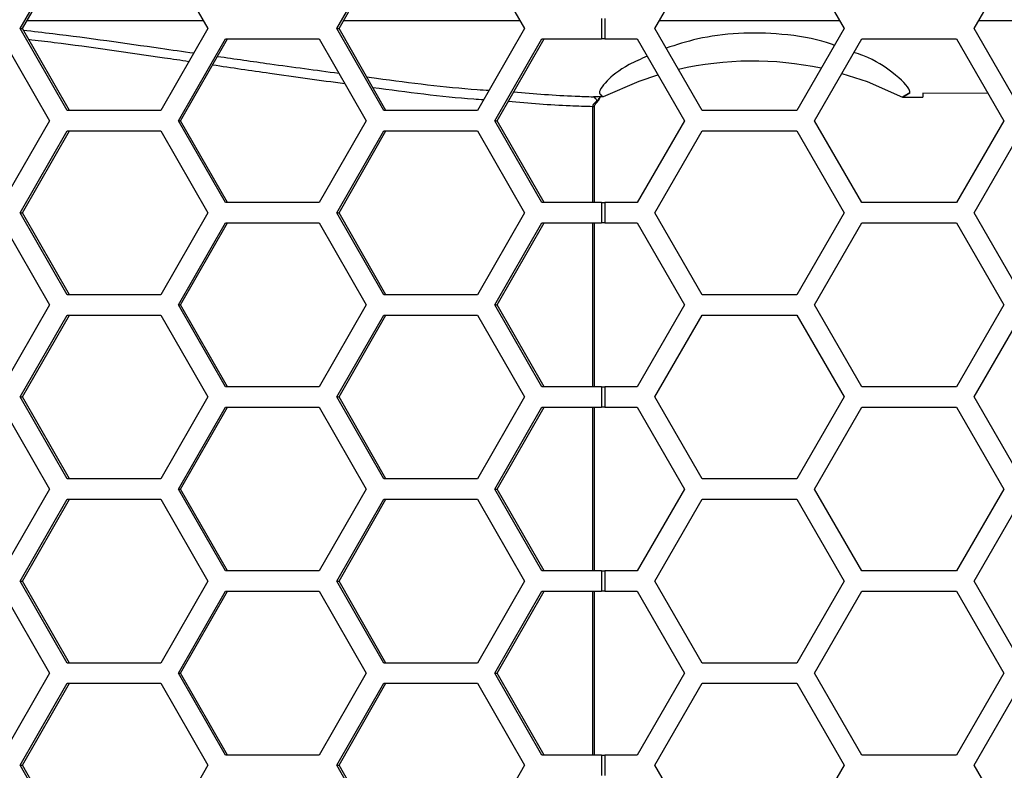
# Model space of a CAD drawing. Units: inches. Extents: x 0.3 to 33.8, y 0.2 to 21.7.
# Drawn here: x 9.1 to 9.2, y 6.7 to 6.8 of the extents above; entities that cross this region are included whole.
import ezdxf

# ---------------------------------------------------------------- set-up
doc = ezdxf.new("R2010")
doc.units = ezdxf.units.IN
doc.header["$MEASUREMENT"] = 0

msp = doc.modelspace()

# ---------------------------------------------------------------- linework, layer by layer
at = {"color": 7, "linetype": 'Continuous', "lineweight": 25}
for p, q in [((9.087672188195066, 6.787087588420905), (9.094827325165078, 6.799587588420904)), ((9.08801155629484, 6.787087588420905), (9.095166693264849, 6.799587588420904)), ((9.109137599105098, 6.799587588420904), (9.116292736075108, 6.787087588420905)), ((9.135955552943972, 6.787087588420905), (9.143110689913982, 6.799587588420904)), ((9.136294921043744, 6.787087588420905), (9.143450058013753, 6.799587588420904)), ((9.157420963854003, 6.799587588420904), (9.164576100824014, 6.787087588420905)), ((9.184475982633321, 6.787087588420905), (9.191692860998192, 6.799587588420904)), ((9.206126617727934, 6.799587588420904), (9.213343496092804, 6.787087588420905)), ((9.233175982633322, 6.787087588420905), (9.240392860998192, 6.799587588420904)), ((9.176309029193916, 6.788637588420904), (9.176309029193916, 6.785537588420905)), ((9.176844186582018, 6.788637588420904), (9.176844186582018, 6.785537588420905)), ((9.094827325165078, 6.774587588420905), (9.087672188195066, 6.787087588420905)), ((9.087672188195066, 6.787087588420905), (9.08801155629484, 6.787087588420905)), ((9.09516669326485, 6.774587588420905), (9.08801155629484, 6.787087588420905)), ((9.115612464072688, 6.788276021300095), (9.088692157627273, 6.788276596638509)), ((9.116292736075108, 6.787087588420905), (9.109137599105098, 6.774587588420905)), ((9.143110689913982, 6.774587588420905), (9.135955552943972, 6.787087588420905)), ((9.135955552943972, 6.787087588420905), (9.136294921043744, 6.787087588420905)), ((9.143450058013753, 6.774587588420905), (9.136294921043744, 6.787087588420905)), ((9.164576100824014, 6.787087588420905), (9.157420963854003, 6.774587588420905)), ((9.191692860998193, 6.774587588420905), (9.184475982633321, 6.787087588420905)), ((9.213343496092804, 6.787087588420905), (9.206126617727934, 6.774587588420905)), ((9.240392860998192, 6.774587588420904), (9.233175982633322, 6.787087588420905)), ((9.08498135621907, 6.785537588420906), (9.092136493189079, 6.773037588420905)), ((9.111799310057942, 6.773037588420906), (9.118954447027953, 6.785537588420906)), ((9.112138678157715, 6.773037588420906), (9.119293815127724, 6.785537588420906)), ((9.118954447027953, 6.785537588420906), (9.133264720967974, 6.785537588420906)), ((9.133264720967974, 6.785537588420906), (9.140419857937985, 6.773037588420905)), ((9.160082674806848, 6.773037588420905), (9.167237811776857, 6.785537588420905)), ((9.16042204290662, 6.773037588420905), (9.167577179876629, 6.785537588420905)), ((9.167237811776857, 6.785537588420905), (9.176309029193916, 6.785537588420905)), ((9.176844186582018, 6.785537588420905), (9.176309029193916, 6.785537588420905)), ((9.176844186582018, 6.785537588420905), (9.181761931574275, 6.785537588420905)), ((9.181761931574275, 6.785537588420905), (9.188978809939146, 6.773037588420905)), ((9.208811296479665, 6.773037588420905), (9.216028174844535, 6.785537588420905)), ((9.216028174844535, 6.785537588420905), (9.230461931574276, 6.785537588420905)), ((9.230461931574276, 6.785537588420905), (9.237678809939146, 6.773037588420905)), ((9.175087566788758, 6.776698191787958), (9.175101329326507, 6.776714920581005)), ((9.175101329326507, 6.776714920581005), (9.176647489689461, 6.776710121175261)), ((9.222243420191633, 6.776643059105321), (9.222265569624877, 6.776644208015294)), ((9.222243420191633, 6.776643059105321), (9.225329478225122, 6.776641832968447)), ((9.222265569624877, 6.776644208015294), (9.223371587213654, 6.777316314369372)), ((9.223371587213654, 6.777316314369372), (9.222265569624877, 6.776644208015294)), ((9.235275609754133, 6.777200053242106), (9.225329478225122, 6.777233071180812)), ((9.225329478225122, 6.777233071180812), (9.225329478225122, 6.776641832968447)), ((9.175010614015271, 6.760537588420906), (9.175010614015273, 6.775182218858278)), ((9.175249030503046, 6.775182218858278), (9.175010614015273, 6.775182218858278)), ((9.175249030626695, 6.760537588420906), (9.175249030626695, 6.775182218858278)), ((9.17529400443813, 6.775766718088404), (9.175616023946695, 6.776075030352675)), ((9.175441662102735, 6.775644924347819), (9.17529400443813, 6.775766718088404)), ((9.175779295755158, 6.776038632171707), (9.17578210070135, 6.776041209116245)), ((9.109137599105098, 6.774587588420905), (9.094827325165078, 6.774587588420905)), ((9.157420963854003, 6.774587588420905), (9.143110689913982, 6.774587588420905)), ((9.206126617727934, 6.774587588420905), (9.191692860998193, 6.774587588420905)), ((9.092136493189079, 6.773037588420905), (9.08498135621907, 6.760537588420906)), ((9.118954447027953, 6.760537588420906), (9.111799310057942, 6.773037588420906)), ((9.111799310057942, 6.773037588420906), (9.112138678157715, 6.773037588420906)), ((9.119293815127724, 6.760537588420906), (9.112138678157715, 6.773037588420906)), ((9.140419857937985, 6.773037588420905), (9.133264720967974, 6.760537588420906)), ((9.167237811776857, 6.760537588420906), (9.160082674806848, 6.773037588420905)), ((9.160082674806848, 6.773037588420905), (9.16042204290662, 6.773037588420905)), ((9.167577179876629, 6.760537588420906), (9.16042204290662, 6.773037588420905)), ((9.188978809939146, 6.773037588420905), (9.181761931574275, 6.760537588420906)), ((9.216028174844535, 6.760537588420906), (9.208811296479665, 6.773037588420905)), ((9.237678809939146, 6.773037588420905), (9.230461931574276, 6.760537588420906)), ((9.087672188195066, 6.758987588420904), (9.094827325165078, 6.771487588420905)), ((9.08801155629484, 6.758987588420904), (9.09516669326485, 6.771487588420905)), ((9.094827325165078, 6.771487588420905), (9.109137599105098, 6.771487588420905)), ((9.109137599105098, 6.771487588420905), (9.116292736075108, 6.758987588420904)), ((9.135955552943972, 6.758987588420904), (9.143110689913982, 6.771487588420905)), ((9.136294921043744, 6.758987588420904), (9.143450058013753, 6.771487588420905)), ((9.143110689913982, 6.771487588420905), (9.157420963854003, 6.771487588420905)), ((9.157420963854003, 6.771487588420905), (9.164576100824014, 6.758987588420904)), ((9.184475982633321, 6.758987588420904), (9.191692860998193, 6.771487588420905)), ((9.191692860998193, 6.771487588420905), (9.206126617727934, 6.771487588420905)), ((9.206126617727934, 6.771487588420905), (9.213343496092804, 6.758987588420904)), ((9.233175982633322, 6.758987588420904), (9.240392860998192, 6.771487588420905)), ((9.133264720967974, 6.760537588420906), (9.118954447027953, 6.760537588420906)), ((9.176309029193916, 6.760537588420906), (9.167237811776857, 6.760537588420906)), ((9.176309029193916, 6.760537588420906), (9.176309029193916, 6.757437588420905)), ((9.176309029193916, 6.760537588420906), (9.176844186582018, 6.760537588420906)), ((9.176844186582018, 6.760537588420906), (9.176844186582018, 6.757437588420905)), ((9.181761931574275, 6.760537588420906), (9.176844186582018, 6.760537588420906)), ((9.230461931574276, 6.760537588420906), (9.216028174844535, 6.760537588420906)), ((9.094827325165078, 6.746487588420906), (9.087672188195066, 6.758987588420904)), ((9.087672188195066, 6.758987588420904), (9.08801155629484, 6.758987588420904)), ((9.09516669326485, 6.746487588420906), (9.08801155629484, 6.758987588420904)), ((9.116292736075108, 6.758987588420904), (9.109137599105098, 6.746487588420906)), ((9.143110689913982, 6.746487588420905), (9.135955552943972, 6.758987588420904)), ((9.135955552943972, 6.758987588420904), (9.136294921043744, 6.758987588420904)), ((9.143450058013753, 6.746487588420905), (9.136294921043744, 6.758987588420904)), ((9.164576100824014, 6.758987588420904), (9.157420963854003, 6.746487588420905)), ((9.191692860998192, 6.746487588420905), (9.184475982633321, 6.758987588420904)), ((9.213343496092804, 6.758987588420904), (9.206126617727934, 6.746487588420906)), ((9.240392860998192, 6.746487588420905), (9.233175982633322, 6.758987588420904)), ((9.08498135621907, 6.757437588420905), (9.092136493189079, 6.744937588420905)), ((9.111799310057943, 6.744937588420905), (9.118954447027953, 6.757437588420905)), ((9.112138678157715, 6.744937588420905), (9.119293815127724, 6.757437588420905)), ((9.118954447027953, 6.757437588420905), (9.133264720967974, 6.757437588420905)), ((9.133264720967974, 6.757437588420905), (9.140419857937983, 6.744937588420905)), ((9.160082674806848, 6.744937588420905), (9.167237811776857, 6.757437588420905)), ((9.16042204290662, 6.744937588420905), (9.16757717987663, 6.757437588420905)), ((9.167237811776857, 6.757437588420905), (9.176309029193916, 6.757437588420905)), ((9.17501061401527, 6.732437588420906), (9.175010614015271, 6.757437588420905)), ((9.175249030626695, 6.732437588420906), (9.175249030626697, 6.757437588420905)), ((9.176844186582018, 6.757437588420905), (9.176309029193916, 6.757437588420905)), ((9.176844186582018, 6.757437588420905), (9.181761931574275, 6.757437588420905)), ((9.181761931574275, 6.757437588420905), (9.188978809939146, 6.744937588420905)), ((9.208811296479665, 6.744937588420905), (9.216028174844535, 6.757437588420905)), ((9.216028174844535, 6.757437588420905), (9.230461931574276, 6.757437588420905)), ((9.230461931574276, 6.757437588420905), (9.237678809939146, 6.744937588420905)), ((9.109137599105098, 6.746487588420906), (9.094827325165078, 6.746487588420906)), ((9.157420963854003, 6.746487588420905), (9.143110689913982, 6.746487588420905)), ((9.206126617727934, 6.746487588420906), (9.191692860998192, 6.746487588420905)), ((9.092136493189079, 6.744937588420905), (9.08498135621907, 6.732437588420906)), ((9.118954447027953, 6.732437588420906), (9.111799310057943, 6.744937588420905)), ((9.111799310057943, 6.744937588420905), (9.112138678157715, 6.744937588420905)), ((9.119293815127724, 6.732437588420906), (9.112138678157715, 6.744937588420905)), ((9.140419857937983, 6.744937588420905), (9.133264720967974, 6.732437588420906)), ((9.167237811776857, 6.732437588420906), (9.160082674806848, 6.744937588420905)), ((9.160082674806848, 6.744937588420905), (9.16042204290662, 6.744937588420905)), ((9.16757717987663, 6.732437588420906), (9.16042204290662, 6.744937588420905)), ((9.188978809939146, 6.744937588420905), (9.181761931574275, 6.732437588420906)), ((9.216028174844535, 6.732437588420906), (9.208811296479665, 6.744937588420905)), ((9.237678809939146, 6.744937588420905), (9.230461931574276, 6.732437588420906)), ((9.087672188195066, 6.730887588420906), (9.094827325165078, 6.743387588420905)), ((9.08801155629484, 6.730887588420906), (9.095166693264849, 6.743387588420905)), ((9.094827325165078, 6.743387588420905), (9.109137599105098, 6.743387588420905)), ((9.109137599105098, 6.743387588420905), (9.116292736075108, 6.730887588420906)), ((9.135955552943972, 6.730887588420906), (9.143110689913982, 6.743387588420905)), ((9.136294921043744, 6.730887588420906), (9.143450058013753, 6.743387588420905)), ((9.143110689913982, 6.743387588420905), (9.157420963854003, 6.743387588420905)), ((9.157420963854003, 6.743387588420905), (9.164576100824014, 6.730887588420906)), ((9.184475982633321, 6.730887588420906), (9.191692860998192, 6.743387588420905)), ((9.191692860998192, 6.743387588420905), (9.206126617727934, 6.743387588420905)), ((9.206126617727934, 6.743387588420905), (9.213343496092804, 6.730887588420906)), ((9.233175982633322, 6.730887588420906), (9.240392860998192, 6.743387588420905)), ((9.133264720967974, 6.732437588420906), (9.118954447027953, 6.732437588420906)), ((9.176309029193916, 6.732437588420906), (9.167237811776857, 6.732437588420906)), ((9.176309029193916, 6.732437588420906), (9.176309029193916, 6.729337588420905)), ((9.176309029193916, 6.732437588420906), (9.176844186582018, 6.732437588420906)), ((9.176844186582018, 6.732437588420906), (9.176844186582018, 6.729337588420905)), ((9.181761931574275, 6.732437588420906), (9.176844186582018, 6.732437588420906)), ((9.230461931574276, 6.732437588420906), (9.216028174844535, 6.732437588420906)), ((9.094827325165078, 6.718387588420905), (9.087672188195066, 6.730887588420906)), ((9.087672188195066, 6.730887588420906), (9.08801155629484, 6.730887588420906)), ((9.09516669326485, 6.718387588420905), (9.08801155629484, 6.730887588420906)), ((9.116292736075108, 6.730887588420906), (9.109137599105098, 6.718387588420905)), ((9.143110689913982, 6.718387588420905), (9.135955552943972, 6.730887588420906)), ((9.135955552943972, 6.730887588420906), (9.136294921043744, 6.730887588420906)), ((9.143450058013753, 6.718387588420905), (9.136294921043744, 6.730887588420906)), ((9.164576100824014, 6.730887588420906), (9.157420963854003, 6.718387588420905)), ((9.191692860998193, 6.718387588420905), (9.184475982633321, 6.730887588420906)), ((9.213343496092804, 6.730887588420906), (9.206126617727934, 6.718387588420905)), ((9.240392860998192, 6.718387588420905), (9.233175982633322, 6.730887588420906)), ((9.08498135621907, 6.729337588420905), (9.092136493189079, 6.716837588420905)), ((9.111799310057942, 6.716837588420906), (9.118954447027953, 6.729337588420905)), ((9.112138678157715, 6.716837588420906), (9.119293815127724, 6.729337588420905)), ((9.118954447027953, 6.729337588420905), (9.133264720967974, 6.729337588420905)), ((9.133264720967974, 6.729337588420905), (9.140419857937985, 6.716837588420905)), ((9.160082674806848, 6.716837588420906), (9.167237811776857, 6.729337588420905)), ((9.16042204290662, 6.716837588420906), (9.167577179876629, 6.729337588420905)), ((9.167237811776857, 6.729337588420905), (9.176309029193916, 6.729337588420905)), ((9.17501061401527, 6.704337588420906), (9.17501061401527, 6.729337588420905)), ((9.175249030626695, 6.704337588420906), (9.175249030626695, 6.729337588420905)), ((9.176844186582018, 6.729337588420905), (9.176309029193916, 6.729337588420905)), ((9.176844186582018, 6.729337588420905), (9.181761931574275, 6.729337588420905)), ((9.181761931574275, 6.729337588420905), (9.188978809939146, 6.716837588420905)), ((9.208811296479665, 6.716837588420906), (9.216028174844535, 6.729337588420905)), ((9.216028174844535, 6.729337588420905), (9.230461931574276, 6.729337588420905)), ((9.230461931574276, 6.729337588420905), (9.237678809939146, 6.716837588420905)), ((9.109137599105098, 6.718387588420905), (9.094827325165078, 6.718387588420905)), ((9.157420963854003, 6.718387588420905), (9.143110689913982, 6.718387588420905)), ((9.206126617727934, 6.718387588420905), (9.191692860998193, 6.718387588420905)), ((9.092136493189079, 6.716837588420905), (9.08498135621907, 6.704337588420906)), ((9.118954447027953, 6.704337588420906), (9.111799310057942, 6.716837588420906)), ((9.111799310057942, 6.716837588420906), (9.112138678157715, 6.716837588420906)), ((9.119293815127724, 6.704337588420906), (9.112138678157715, 6.716837588420906)), ((9.140419857937985, 6.716837588420905), (9.133264720967974, 6.704337588420906)), ((9.167237811776857, 6.704337588420906), (9.160082674806848, 6.716837588420906)), ((9.160082674806848, 6.716837588420906), (9.16042204290662, 6.716837588420906)), ((9.167577179876629, 6.704337588420906), (9.16042204290662, 6.716837588420906)), ((9.188978809939146, 6.716837588420905), (9.181761931574275, 6.704337588420906)), ((9.216028174844535, 6.704337588420906), (9.208811296479665, 6.716837588420906)), ((9.237678809939146, 6.716837588420905), (9.230461931574276, 6.704337588420906)), ((9.087672188195066, 6.702787588420906), (9.094827325165078, 6.715287588420906)), ((9.08801155629484, 6.702787588420906), (9.09516669326485, 6.715287588420906)), ((9.094827325165078, 6.715287588420906), (9.109137599105098, 6.715287588420906)), ((9.109137599105098, 6.715287588420906), (9.116292736075108, 6.702787588420906)), ((9.135955552943972, 6.702787588420906), (9.143110689913982, 6.715287588420906)), ((9.136294921043744, 6.702787588420906), (9.143450058013753, 6.715287588420906)), ((9.143110689913982, 6.715287588420906), (9.157420963854003, 6.715287588420906)), ((9.157420963854003, 6.715287588420906), (9.164576100824014, 6.702787588420906)), ((9.184475982633321, 6.702787588420906), (9.191692860998193, 6.715287588420906)), ((9.191692860998193, 6.715287588420906), (9.206126617727934, 6.715287588420906)), ((9.206126617727934, 6.715287588420906), (9.213343496092804, 6.702787588420906)), ((9.233175982633322, 6.702787588420906), (9.240392860998192, 6.715287588420906)), ((9.133264720967974, 6.704337588420906), (9.118954447027953, 6.704337588420906)), ((9.176309029193916, 6.704337588420906), (9.167237811776857, 6.704337588420906)), ((9.176309029193916, 6.704337588420906), (9.176309029193916, 6.701237588420907)), ((9.176309029193916, 6.704337588420906), (9.176844186582018, 6.704337588420906)), ((9.176844186582018, 6.704337588420906), (9.176844186582018, 6.701237588420907)), ((9.181761931574275, 6.704337588420906), (9.176844186582018, 6.704337588420906)), ((9.230461931574276, 6.704337588420906), (9.216028174844535, 6.704337588420906)), ((9.094827325165078, 6.690287588420905), (9.087672188195066, 6.702787588420906)), ((9.087672188195066, 6.702787588420906), (9.08801155629484, 6.702787588420906)), ((9.09516669326485, 6.690287588420905), (9.08801155629484, 6.702787588420906)), ((9.116292736075108, 6.702787588420906), (9.109137599105098, 6.690287588420905)), ((9.143110689913982, 6.690287588420905), (9.135955552943972, 6.702787588420906)), ((9.135955552943972, 6.702787588420906), (9.136294921043744, 6.702787588420906)), ((9.143450058013753, 6.690287588420905), (9.136294921043744, 6.702787588420906)), ((9.164576100824014, 6.702787588420906), (9.157420963854003, 6.690287588420905)), ((9.191692860998192, 6.690287588420905), (9.184475982633321, 6.702787588420906)), ((9.213343496092804, 6.702787588420906), (9.206126617727934, 6.690287588420905)), ((9.240392860998192, 6.690287588420905), (9.233175982633322, 6.702787588420906)), ((9.08498135621907, 6.701237588420907), (9.092136493189079, 6.688737588420905)), ((9.111799310057943, 6.688737588420905), (9.118954447027953, 6.701237588420907)), ((9.112138678157715, 6.688737588420905), (9.119293815127724, 6.701237588420907)), ((9.118954447027953, 6.701237588420907), (9.133264720967974, 6.701237588420907)), ((9.133264720967974, 6.701237588420907), (9.140419857937983, 6.688737588420905)), ((9.160082674806848, 6.688737588420905), (9.167237811776857, 6.701237588420907)), ((9.16042204290662, 6.688737588420905), (9.16757717987663, 6.701237588420907)), ((9.167237811776857, 6.701237588420907), (9.176309029193916, 6.701237588420907)), ((9.175010614015266, 6.676237588420905), (9.17501061401527, 6.701237588420907)), ((9.175249030626695, 6.676237588420906), (9.175249030626695, 6.701237588420907)), ((9.176844186582018, 6.701237588420907), (9.176309029193916, 6.701237588420907)), ((9.176844186582018, 6.701237588420907), (9.181761931574275, 6.701237588420907)), ((9.181761931574275, 6.701237588420907), (9.188978809939146, 6.688737588420905)), ((9.208811296479665, 6.688737588420905), (9.216028174844535, 6.701237588420907)), ((9.216028174844535, 6.701237588420907), (9.230461931574276, 6.701237588420907)), ((9.230461931574276, 6.701237588420907), (9.237678809939146, 6.688737588420905)), ((9.109137599105098, 6.690287588420905), (9.094827325165078, 6.690287588420905)), ((9.157420963854003, 6.690287588420905), (9.143110689913982, 6.690287588420905)), ((9.206126617727934, 6.690287588420905), (9.191692860998192, 6.690287588420905)), ((9.092136493189079, 6.688737588420905), (9.08498135621907, 6.676237588420905)), ((9.118954447027953, 6.676237588420905), (9.111799310057943, 6.688737588420905)), ((9.111799310057943, 6.688737588420905), (9.112138678157715, 6.688737588420905)), ((9.119293815127724, 6.676237588420905), (9.112138678157715, 6.688737588420905)), ((9.140419857937983, 6.688737588420905), (9.133264720967974, 6.676237588420905)), ((9.167237811776857, 6.676237588420905), (9.160082674806848, 6.688737588420905)), ((9.160082674806848, 6.688737588420905), (9.16042204290662, 6.688737588420905)), ((9.16757717987663, 6.676237588420905), (9.16042204290662, 6.688737588420905)), ((9.188978809939146, 6.688737588420905), (9.181761931574275, 6.676237588420905)), ((9.216028174844535, 6.676237588420905), (9.208811296479665, 6.688737588420905)), ((9.237678809939146, 6.688737588420905), (9.230461931574276, 6.676237588420905)), ((9.087672188195066, 6.674687588420904), (9.094827325165078, 6.687187588420906)), ((9.08801155629484, 6.674687588420904), (9.095166693264849, 6.687187588420906)), ((9.094827325165078, 6.687187588420906), (9.109137599105098, 6.687187588420906)), ((9.109137599105098, 6.687187588420906), (9.116292736075108, 6.674687588420904)), ((9.135955552943972, 6.674687588420904), (9.143110689913982, 6.687187588420906)), ((9.136294921043744, 6.674687588420904), (9.143450058013753, 6.687187588420906)), ((9.143110689913982, 6.687187588420906), (9.157420963854003, 6.687187588420906)), ((9.157420963854003, 6.687187588420906), (9.164576100824014, 6.674687588420904)), ((9.184475982633321, 6.674687588420904), (9.191692860998192, 6.687187588420906)), ((9.191692860998192, 6.687187588420906), (9.206126617727934, 6.687187588420906)), ((9.206126617727934, 6.687187588420906), (9.213343496092804, 6.674687588420904)), ((9.233175982633322, 6.674687588420904), (9.240392860998192, 6.687187588420905)), ((9.133264720967974, 6.676237588420905), (9.118954447027953, 6.676237588420905)), ((9.176309029193916, 6.676237588420905), (9.167237811776857, 6.676237588420905)), ((9.176309029193916, 6.676237588420905), (9.176309029193916, 6.673137588420905)), ((9.176309029193916, 6.676237588420905), (9.176844186582018, 6.676237588420905)), ((9.176844186582018, 6.676237588420905), (9.176844186582018, 6.673137588420905)), ((9.181761931574275, 6.676237588420905), (9.176844186582018, 6.676237588420905)), ((9.230461931574276, 6.676237588420905), (9.216028174844535, 6.676237588420905)), ((9.094827325165078, 6.662187588420906), (9.087672188195066, 6.674687588420904)), ((9.087672188195066, 6.674687588420904), (9.08801155629484, 6.674687588420904)), ((9.09516669326485, 6.662187588420906), (9.08801155629484, 6.674687588420904)), ((9.116292736075108, 6.674687588420904), (9.109137599105098, 6.662187588420906)), ((9.143110689913982, 6.662187588420906), (9.135955552943972, 6.674687588420904)), ((9.135955552943972, 6.674687588420904), (9.136294921043744, 6.674687588420904)), ((9.143450058013753, 6.662187588420906), (9.136294921043744, 6.674687588420904)), ((9.164576100824014, 6.674687588420904), (9.157420963854003, 6.662187588420906)), ((9.191692860998193, 6.662187588420906), (9.184475982633321, 6.674687588420904)), ((9.213343496092804, 6.674687588420904), (9.206126617727934, 6.662187588420906)), ((9.240392860998192, 6.662187588420906), (9.233175982633322, 6.674687588420904))]:
    msp.add_line(p, q, dxfattribs=at)
at = {"color": 7, "linetype": 'Continuous', "lineweight": 25, "flags": 128}
for points in [[(9.176647489689461, 6.776710121175261), (9.182069290950112, 6.779066344798738), (9.184945800258026, 6.780022966096021)], [(9.212983296271918, 6.780263704030259), (9.216828573396617, 6.779015221169836), (9.222243420191633, 6.776643059105321)]]:
    msp.add_lwpolyline(points, dxfattribs=at)
at = {"color": 7, "linetype": 'Continuous', "lineweight": 25}
for centre, radius, start, end in [((9.199379478225122, 6.731818599118999), 0.05031890355833696, 77.99030744450403, 102.9811086076012), ((9.175732466268144, 6.776212962874648), 0.0001805109272101792, 229.8290187970628, 285.0360909433567)]:
    msp.add_arc(centre, radius, start, end, dxfattribs=at)
for points, knots in [([(9.088141153352506, 6.78686118280105), (9.089636675372368, 6.786690129402535), (9.096682543303851, 6.785884243805953), (9.105397511284961, 6.784628791986448), (9.112476640121171, 6.783617358763737), (9.114168012365191, 6.783375703311609)], [0, 0, 0, 0, 0.1701722906419072, 0.8017344241923865, 1, 1, 1, 1]), ([(9.163896341457017, 6.78827512572775), (9.158297917657347, 6.788275185795626), (9.149295806834518, 6.788275282383113), (9.140355319112606, 6.788275487274238), (9.136974931708064, 6.78827556474332)], [0, 0, 0, 0, 0.6219012307061558, 1, 1, 1, 1]), ([(9.212658179852353, 6.788274590968618), (9.206750324541966, 6.788274620313935), (9.19757129582148, 6.788274665907723), (9.188422016510573, 6.788274797304011), (9.18516144503675, 6.78827484413032)], [0, 0, 0, 0, 0.6436253214022768, 1, 1, 1, 1]), ([(9.261358322066199, 6.788274344647007), (9.255173497219806, 6.788274346132566), (9.246003084808144, 6.788274348335242), (9.236843330946812, 6.788274419768431), (9.233861213458342, 6.788274443024751)], [0, 0, 0, 0, 0.6744325738860806, 1, 1, 1, 1]), ([(9.113409207228578, 6.782050073313546), (9.112159497482448, 6.782232901872484), (9.105409946217227, 6.78322033974364), (9.097228098363285, 6.784440641076006), (9.090261723217214, 6.785261008873066), (9.088970041086064, 6.785413118744011)], [0, 0, 0, 0, 0.156185732969691, 0.8435427625014615, 1, 1, 1, 1]), ([(9.211870563711978, 6.784536394701203), (9.211475622321904, 6.784685276944827), (9.209266923323202, 6.785517896849141), (9.204029928889788, 6.786366880967559), (9.197194687654543, 6.786512739104913), (9.190955238269675, 6.785675327491694), (9.187736292425479, 6.784612936983387), (9.186197870276121, 6.784105191538649)], [0, 0, 0, 0, 0.05651368589050843, 0.316051253619764, 0.5517630773172395, 0.7857753303748054, 0.9999999999999999, 0.9999999999999999, 0.9999999999999999, 0.9999999999999999]), ([(9.117762187018714, 6.782861839313253), (9.120429788127103, 6.782476233225582), (9.126704749981302, 6.781569177263107), (9.132774883987443, 6.780761383055865), (9.136264492951504, 6.780296996947774)], [0, 0, 0, 0, 0.4251182987838495, 1, 1, 1, 1]), ([(9.183294152957854, 6.7828837031361), (9.182333428146089, 6.78245194963761), (9.179381630049958, 6.781125399995892), (9.176699177305403, 6.778818686501361), (9.175667860517189, 6.777189227233994), (9.176397019518687, 6.77683261831984), (9.176647489689461, 6.776710121175261)], [0, 0, 0, 0, 0.1462998017135955, 0.4495017416779177, 0.8109007877701936, 1, 1, 1, 1]), ([(9.223371587213654, 6.777316314369372), (9.22335994709563, 6.777430710841394), (9.223291135165125, 6.778106979077442), (9.221503167934587, 6.779926055978549), (9.217997094571075, 6.782369545505627), (9.215299272425314, 6.783307893222918), (9.214834243210857, 6.783469638170614)], [0, 0, 0, 0, 0.1000065378150648, 0.5912004428718363, 0.9295343700770253, 1, 1, 1, 1]), ([(9.137203227898338, 6.778657030181992), (9.133401175477749, 6.779174384134699), (9.126773231019051, 6.780076263668358), (9.119919070198085, 6.781091660870016), (9.11699672849583, 6.781524585871961)], [0, 0, 0, 0, 0.5736397527591451, 0.9999999999999999, 0.9999999999999999, 0.9999999999999999, 0.9999999999999999]), ([(9.140510887195772, 6.779722309863524), (9.141009555432158, 6.779654671154133), (9.146777134243436, 6.77887236428428), (9.153043080712685, 6.778089968836041), (9.158584712002659, 6.777723816305016), (9.15919316287468, 6.777683614094667)], [0, 0, 0, 0, 0.07770518808032885, 0.8987353988009746, 1, 1, 1, 1]), ([(9.158349877337743, 6.776210397123997), (9.157845224228835, 6.776244515085996), (9.152407600397064, 6.776612135219469), (9.146666110467995, 6.777375817711808), (9.141457474747329, 6.778068624623947)], [0, 0, 0, 0, 0.09280765358560797, 1, 1, 1, 1]), ([(9.162935154476068, 6.777427985802503), (9.16609160139994, 6.77717012846041), (9.170207112424801, 6.7768339229864), (9.174165190341292, 6.776723844166054), (9.175087566788758, 6.776698191787958)], [0, 0, 0, 0, 0.7669635446982556, 1, 1, 1, 1]), ([(9.175616023946695, 6.776075030352675), (9.175608760035725, 6.776095059720526), (9.175553486860059, 6.776247468907851), (9.175424124393524, 6.776485173845893), (9.175249146005195, 6.776656813356348), (9.175132061313086, 6.776686797292596), (9.175087566788758, 6.776698191787958)], [0, 0, 0, 0, 0.04908101184181558, 0.3734714536795141, 0.7619066237869796, 0.9999999999999999, 0.9999999999999999, 0.9999999999999999, 0.9999999999999999]), ([(9.175616023946695, 6.776075030352675), (9.17577337194655, 6.776223010887786), (9.175962180346303, 6.776400578877557), (9.176129747614842, 6.776629806011417), (9.176153673239568, 6.77669014729543), (9.17616218951044, 6.776711625636137)], [0, 0, 0, 0, 0.7631007229721466, 0.9156762493787939, 1, 1, 1, 1]), ([(9.175777847652325, 6.776045622197719), (9.175794664406837, 6.776061486024163), (9.175921840582259, 6.776181455711133), (9.176069744542875, 6.776412898208522), (9.176160785133053, 6.776627164345027), (9.176196626858914, 6.776711518676551)], [0, 0, 0, 0, 0.08457653525134987, 0.6396073794417717, 1, 1, 1, 1]), ([(9.175010614015273, 6.775182218858278), (9.173860286114106, 6.775211766711871), (9.169655558896306, 6.775319771276577), (9.165272717050861, 6.77568461065473), (9.162088931648332, 6.775949637394777)], [0, 0, 0, 0, 0.2735796739194102, 1, 1, 1, 1]), ([(9.175010614015273, 6.775182218858278), (9.175011094567893, 6.775202292054298), (9.175013540190257, 6.775304448311491), (9.175053786909759, 6.775434341014816), (9.175150772153607, 6.77561170979339), (9.175232612575801, 6.77570027882201), (9.17529400443813, 6.775766718088404)], [0, 0, 0, 0, 0.09029481296456543, 0.4595272285951731, 0.5945691739307745, 1, 1, 1, 1]), ([(9.175250132907756, 6.775181462751734), (9.175259289153189, 6.775254545375724), (9.175279458840807, 6.775415534255635), (9.175371150999775, 6.775566725979296), (9.17543697420172, 6.775637371319408), (9.175442822728595, 6.775643648303178)], [0, 0, 0, 0, 0.431010302324008, 0.9494440950855331, 1, 1, 1, 1]), ([(9.17539547038525, 6.775588629564301), (9.175437518794187, 6.775639872228887), (9.175564763348829, 6.775794939928216), (9.175694712928742, 6.775939539564163), (9.175781720214639, 6.776036355743747)], [0, 0, 0, 0, 0.3304535039171467, 1, 1, 1, 1])]:
    msp.add_open_spline(points, degree=3, knots=knots, dxfattribs=at)

doc.saveas('drawing.dxf')
